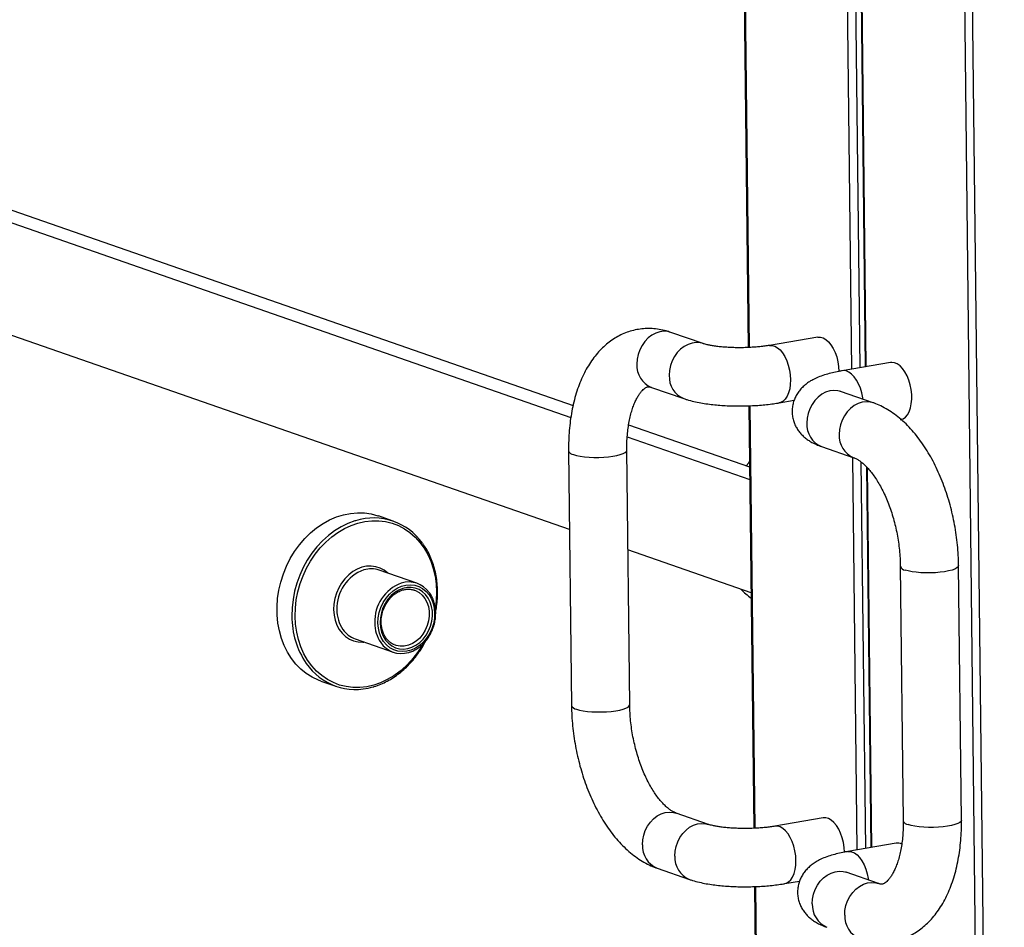
# Model space of a CAD drawing. Units: inches. Extents: x 0.3 to 10.6, y 0.4 to 8.2.
# Drawn here: x 8.9 to 9.1, y 6.4 to 6.7 of the extents above; entities that cross this region are included whole.
import ezdxf

# ---------------------------------------------------------------- set-up
doc = ezdxf.new("R2010")
doc.units = ezdxf.units.IN
doc.header["$MEASUREMENT"] = 0

msp = doc.modelspace()

# ---------------------------------------------------------------- linework, layer by layer
at = {"color": 8, "linetype": 'Continuous', "lineweight": 25}
for p, q in [((9.07626276, 7.1517664657), (9.0829213266, 6.5681633072)), ((9.0807593259, 6.5677937795), (9.0741129374, 7.1503295599)), ((9.0846426298, 6.5684574155), (9.0780193175, 7.1489706464)), ((9.0471008165, 7.1117564555), (9.0532408694, 6.5735994551)), ((9.1216626546, 5.9197304417), (9.1083164943, 7.0894808967)), ((9.0534192449, 6.5579653827), (9.0547119398, 6.4446645972)), ((9.0822303963, 6.4388589216), (9.0810294908, 6.5441146448)), ((9.0832093619, 6.5429178891), (9.0843923978, 6.4392283781)), ((9.0861137002, 6.4395225576), (9.0849524172, 6.54130549)), ((9.0548903161, 6.4290304536), (9.0604832347, 5.9388281115))]:
    msp.add_line(p, q, dxfattribs=at)
at = {"color": 7, "linetype": 'Continuous', "lineweight": 25}
for p, q in [((9.0777463842, 7.1500141641), (9.0843821101, 6.568412923)), ((9.0468470361, 7.1111212874), (9.0529799825, 6.5735871411)), ((9.1061304146, 7.0912218132), (9.1195128328, 5.9182934692)), ((8.7196941179, 6.6576222002), (9.0059955725, 6.5580264356)), ((8.7197327544, 6.6542392364), (9.0054063004, 6.5548619026)), ((9.0050382353, 6.5247727502), (8.7200788885, 6.6239016354)), ((9.0408725507, 6.5746273991), (9.0321917106, 6.5776472053)), ((9.0716515376, 6.5763698341), (9.0586609831, 6.5741497836)), ((9.0911833971, 6.5695752808), (9.0781928426, 6.5673552304)), ((9.0270580323, 6.5628897156), (9.0357388723, 6.5598699094)), ((9.0864468895, 6.5587734415), (9.0777660495, 6.5617932477)), ((9.053158302, 6.557957981), (9.054451053, 6.4446522832)), ((9.0612930865, 6.5587480313), (9.0652935756, 6.559431704)), ((9.0208983378, 6.5528422066), (9.0533454682, 6.5415548146)), ((9.0205331441, 6.5495997234), (9.0533840639, 6.538171865)), ((9.0726323711, 6.547035758), (9.0813132111, 6.5440159518)), ((9.0047973654, 6.5458813389), (9.0055761676, 6.4776216831)), ((9.0212001286, 6.4777999345), (9.0204213263, 6.5460595903)), ((9.0846881465, 6.5415897596), (9.0858531805, 6.439478065)), ((8.9577846765, 6.527033381), (8.953791517, 6.5284224825)), ((9.053730198, 6.507834264), (9.0207265382, 6.519315256)), ((9.0937758228, 6.5149283788), (9.0945546251, 6.446668723)), ((9.110178586, 6.4468469744), (9.1093997838, 6.5151066302)), ((8.9641436746, 6.5103457679), (8.9539871354, 6.513878926)), ((8.9475699921, 6.4954320204), (8.9577265314, 6.4918988623)), ((8.9583682494, 6.4937434965), (8.9579856219, 6.4938941659)), ((8.9383903615, 6.4841498501), (8.942383521, 6.4827607486)), ((9.0423436211, 6.4456925412), (9.033662781, 6.4487123474)), ((9.0731226088, 6.4474349049), (9.0601320543, 6.4452148545)), ((9.0926544683, 6.4406403517), (9.0796639138, 6.4384203013)), ((9.0285291035, 6.4339547864), (9.0372099435, 6.4309349803)), ((9.0879179599, 6.4298385836), (9.0792371199, 6.4328583898)), ((9.0627641569, 6.4298131733), (9.0667646461, 6.4304968461)), ((9.0546293732, 6.4290230518), (9.0602103014, 5.939871638))]:
    msp.add_line(p, q, dxfattribs=at)
at = {"color": 8, "linetype": 'Continuous', "lineweight": 25, "flags": 128}
for points in [[(9.0321917106, 6.5776472053), (9.0314441257, 6.5778454244), (9.0303640912, 6.5779324038), (9.0292627484, 6.5777988977), (9.0281718795, 6.5774487682), (9.0271227687, 6.5768920695), (9.0261456545, 6.5761448115), (9.0252686362, 6.5752284877), (9.0245169467, 6.5741695226), (9.0239122307, 6.5729982927), (9.023471819, 6.5717485033), (9.0232084338, 6.5704562103), (9.0231295942, 6.5691584352)], [(9.0408710777, 6.5746280034), (9.0401249657, 6.5748256182), (9.0390449312, 6.5749125977), (9.0379435884, 6.5747790915), (9.0368527196, 6.574428962), (9.0358036087, 6.5738722633), (9.0348264945, 6.5731250054), (9.0339494762, 6.5722086815), (9.0331977867, 6.5711497164), (9.0325930707, 6.5699784866), (9.032152659, 6.5687286971), (9.0318892738, 6.5674364041), (9.0318104342, 6.566138629)], [(9.0586634537, 6.5741502006), (9.059339888, 6.5741636376), (9.0600748127, 6.5739623663), (9.0608068874, 6.5735449633), (9.0615151173, 6.5729234122), (9.0621790896, 6.572115592), (9.0627796696, 6.5711447519), (9.0632996976, 6.570038843), (9.0637240807, 6.5688296355), (9.0640406945, 6.567551909), (9.0642403938, 6.5662425264), (9.0643174752, 6.5649389973)], [(9.0643174752, 6.5649389973), (9.064269643, 6.5636789219), (9.0640983498, 6.5624985966), (9.0638084851, 6.5614318459), (9.0634084225, 6.5605094386), (9.0629095861, 6.5597579622), (9.0623264615, 6.5591988978), (9.0616757044, 6.5588484329), (9.0612919522, 6.5587478586)], [(9.0837414954, 6.5597145832), (9.0836874603, 6.5601043048), (9.0834283579, 6.5614025139), (9.0830565302, 6.5626504496), (9.0825826129, 6.5638122197), (9.082020298, 6.5648543428), (9.0813857127, 6.5657468871), (9.0806971272, 6.5664641388), (9.0799743764, 6.5669855125), (9.0792382465, 6.5672959774), (9.0785098593, 6.5673866257), (9.078193329, 6.5673552739)], [(9.0777660495, 6.5617932477), (9.0770184645, 6.5619914668), (9.07593843, 6.5620784462), (9.0748370872, 6.5619449401), (9.0737462184, 6.5615948106), (9.0726971075, 6.5610381119), (9.0717199933, 6.560290854), (9.070842975, 6.5593745301), (9.0700912855, 6.558315565), (9.0694865695, 6.5571443351), (9.0690461578, 6.5558945457), (9.0687827726, 6.5546022527), (9.068703933, 6.5533044776)], [(9.0864663927, 6.5587666457), (9.0856993045, 6.5589716607), (9.0846192701, 6.5590586401), (9.0835179272, 6.5589251339), (9.0824270584, 6.5585750044), (9.0813779475, 6.5580183057), (9.0804008333, 6.5572710478), (9.079523815, 6.556354724), (9.0787721255, 6.5552957588), (9.0781674095, 6.554124529), (9.0777269978, 6.5528747395), (9.0774636127, 6.5515824465), (9.077384773, 6.5502846715)], [(9.0061140889, 6.5448604323), (9.0069410638, 6.5446212386), (9.0079310993, 6.5444208384), (9.009055695, 6.5442650346), (9.0102825127, 6.5441582765), (9.0115763122, 6.5441036511), (9.0128998259, 6.5441027362), (9.0142149802, 6.5441555561), (9.0154839522, 6.5442605927), (9.016670187, 6.5444148113), (9.017739658, 6.5446137918), (9.0186614972, 6.544851794), (9.0194092142, 6.5451219659), (9.0199613466, 6.5454165605), (9.0203019467, 6.5457270824), (9.0204212724, 6.5460446172), (9.0204213711, 6.5460586891)], [(8.9476839233, 6.5271462983), (8.9474776213, 6.527083009), (8.9456258817, 6.5263956343), (8.9438157716, 6.5255075889), (8.942064149, 6.5244271036), (8.9403874227, 6.5231642582), (8.9388012492, 6.5217308586), (8.9373204109, 6.5201403447), (8.9359587289, 6.5184074186), (8.9347289677, 6.5165483852), (8.9336425358, 6.5145806013), (8.9327096399, 6.5125223601), (8.9319389478, 6.5103929752), (8.9313376863, 6.5082122277), (8.9309114257, 6.5060005427), (8.9306642073, 6.5037785119), (8.9305982975, 6.5015669944)], [(8.9314651288, 6.5015350177), (8.9315316623, 6.5037213195), (8.9317802409, 6.5059178326), (8.9322084489, 6.5081033869), (8.9328121298, 6.5102568004), (8.9335855006, 6.5123575403), (8.9345211284, 6.5143851484), (8.9356099483, 6.5163203144), (8.9368415146, 6.5181442766), (8.9382039633, 6.5198394573), (8.9396841623, 6.5213896316), (8.9412678662, 6.522779811), (8.942939804, 6.5239965433), (8.9446839198, 6.5250282399), (8.9464833457, 6.5258648848), (8.9483208252, 6.5264983934), (8.9501786202, 6.5269227382), (8.9520388487, 6.5271337935), (8.9538835739, 6.5271295637), (8.9556950809, 6.5269100173), (8.9574559047, 6.5264773055), (8.9591490455, 6.5258356559), (8.9607582461, 6.5249911352), (8.9622679883, 6.5239519337), (8.9636637409, 6.522728122), (8.9649320536, 6.5213313824), (8.9660607079, 6.5197751767), (8.9670388718, 6.5180746304), (8.9678570757, 6.5162458863), (8.9685074497, 6.5143067873), (8.9689837353, 6.5122758085), (8.9692813708, 6.510172642), (8.9693974675, 6.5080175512), (8.9693309044, 6.505831173), (8.9690936116, 6.5037082756)], [(8.9563508461, 6.5130566881), (8.9563443319, 6.5130627792), (8.9553641891, 6.5138391889), (8.9542789208, 6.5144223746), (8.9531116371, 6.5147999509), (8.9518872309, 6.5149639032), (8.9506317961, 6.5149107019), (8.9493720748, 6.5146415646), (8.9481349418, 6.5141621541), (8.9469467315, 6.5134826773), (8.9458328132, 6.5126175986), (8.944816891, 6.5115854491), (8.9439206141, 6.5104081891), (8.9431631227, 6.5091108453), (8.9425605329, 6.5077211375), (8.942125702, 6.5062686538), (8.9418678977, 6.5047843662), (8.9417925925, 6.5032999532)], [(9.1093997812, 6.5151072004), (9.1093997298, 6.5150916571), (9.1092804042, 6.5147741223), (9.108939804, 6.5144636004), (9.1083876717, 6.5141690058), (9.1076399547, 6.5138988339), (9.1067181155, 6.5136608317), (9.1056486444, 6.5134618512), (9.1044624096, 6.5133076326), (9.1031934376, 6.5132025961), (9.1018782834, 6.5131497762), (9.1005547696, 6.513150691), (9.0992609702, 6.5132053164), (9.0980341932, 6.5133120603), (9.0969095567, 6.5134678783), (9.0959195213, 6.5136682785), (9.0950925464, 6.5139074722)], [(8.9634597026, 6.5085155971), (8.9637820374, 6.5083943548), (8.9647278503, 6.5078802086), (8.9655645501, 6.5071716575), (8.96626805, 6.5062890514), (8.9668181455, 6.5052578262), (8.9671989827, 6.504107585), (8.967399645, 6.5028715568), (8.9674143224, 6.5015851271), (8.9672425918, 6.5002853866), (8.966889432, 6.4990097787), (8.9663649631, 6.4977949133), (8.9656843021, 6.4966757578), (8.9648669957, 6.4956845416), (8.9639365733, 6.4948497519), (8.962919823, 6.4941953686), (8.961845973, 6.4937402963), (8.9607459059, 6.4934976588), (8.9596512783, 6.4934742929), (8.9585936027, 6.4936709475), (8.9583682494, 6.4937434965)], [(8.965649771, 6.4938965142), (8.965252648, 6.4932322545), (8.9640210816, 6.4914082924), (8.9626586338, 6.4897130405), (8.961178434, 6.4881629373), (8.9595947301, 6.486772758), (8.9579227923, 6.4855560256), (8.9561786765, 6.4845243291), (8.9543792201, 6.4836876789), (8.9525417711, 6.4830541756), (8.9506839761, 6.4826298307), (8.9488237476, 6.4824187755), (8.9469789919, 6.482423), (8.9451675154, 6.4826425516), (8.9434066916, 6.4830752635), (8.9417135507, 6.4837169131), (8.9401043502, 6.4845614337), (8.9385946088, 6.4856005641), (8.9371988554, 6.4868244469), (8.9359305427, 6.4882211865), (8.9348018892, 6.489777321), (8.9338237245, 6.4914779386), (8.9330055206, 6.4933066827), (8.9323551466, 6.4952457816), (8.9318788305, 6.4972767552), (8.9315811959, 6.4993798506), (8.9314651288, 6.5015350177)], [(8.9417925925, 6.5032999532), (8.9419014121, 6.5018469353), (8.9421920159, 6.5004564404), (8.9426582339, 6.4991579436), (8.9432901281, 6.4979792058), (8.9440742176, 6.4969453139), (8.9449938175, 6.4960783823), (8.9460292922, 6.4953968109), (8.9471585767, 6.4949150895), (8.9483576371, 6.4946435908), (8.9496008733, 6.4945880686), (8.9499336731, 6.4946097061)], [(9.0068928912, 6.4766007765), (9.0077198661, 6.4763615828), (9.0087099015, 6.4761611826), (9.0098344972, 6.4760053788), (9.011061315, 6.4758986207), (9.0123551144, 6.4758439953), (9.0136786282, 6.4758430804), (9.0149937825, 6.4758959003), (9.0162627544, 6.4760009369), (9.0174489892, 6.4761551555), (9.0185184603, 6.476354136), (9.0194402995, 6.4765921382), (9.0201880165, 6.4768623101), (9.0207401488, 6.4771569047), (9.021080749, 6.4774674266), (9.0212000747, 6.4777849614), (9.0212001234, 6.4778010749)], [(9.0246006654, 6.4402235061), (9.024679505, 6.4415212812), (9.0249428894, 6.4428136453), (9.0253833019, 6.4440633636), (9.0259880179, 6.4452345935), (9.0267397066, 6.4462936298), (9.0276167257, 6.4472098824), (9.0285938399, 6.4479571404), (9.02964295, 6.4485139102), (9.0307338188, 6.4488640397), (9.0318351616, 6.4489975459), (9.0329151961, 6.4489105665), (9.033662781, 6.4487123474)], [(9.0332815054, 6.4372036999), (9.0333603451, 6.438501475), (9.0336237294, 6.4397938392), (9.034064142, 6.4410435574), (9.0346688579, 6.4422147873), (9.0354205466, 6.4432738236), (9.0362975658, 6.4441900763), (9.0372746799, 6.4449373342), (9.03832379, 6.4454941041), (9.0394146588, 6.4458442336), (9.0405160017, 6.4459777397), (9.0415960361, 6.4458907603), (9.0423295765, 6.4456974167)], [(9.110178586, 6.4468469744), (9.1101785321, 6.4468320013), (9.1100592064, 6.4465144665), (9.1097186063, 6.4462039446), (9.109166474, 6.44590935), (9.1084187569, 6.4456391781), (9.1074969177, 6.4454011759), (9.1064274467, 6.4452021954), (9.1052412119, 6.4450479768), (9.1039722399, 6.4449429403), (9.1026570857, 6.4448901204), (9.1013335719, 6.4448910352), (9.1000397724, 6.4449456606), (9.0988129954, 6.4450524045), (9.097688359, 6.4452082225), (9.0966983235, 6.4454086227), (9.0958713487, 6.4456478164)], [(9.0657885464, 6.4360040682), (9.065711465, 6.4373075973), (9.0655117649, 6.438617051), (9.0651951519, 6.4398947064), (9.0647707688, 6.4411039139), (9.06425074, 6.442209894), (9.0636501609, 6.4431806629), (9.0629861885, 6.4439884831), (9.0622779578, 6.4446101054), (9.0615458831, 6.4450275084), (9.0608109584, 6.4452287797), (9.0601349299, 6.4452153433)], [(9.0796650073, 6.4384204881), (9.0799809297, 6.4384517678), (9.0807093169, 6.4383611195), (9.0814454468, 6.4380506546), (9.0821681976, 6.4375292809), (9.0828567831, 6.4368120292), (9.0834913684, 6.4359194849), (9.0840536841, 6.4348772906), (9.0845276007, 6.4337155917), (9.0848994284, 6.4324676559), (9.0851585316, 6.4311693757), (9.0852125658, 6.4307797252)], [(9.0627636712, 6.4298130587), (9.0631467749, 6.429913575), (9.0637975319, 6.4302640399), (9.0643806574, 6.4308230331), (9.0648794929, 6.4315745806), (9.0652795555, 6.4324969879), (9.0655694211, 6.4335636674), (9.0657407134, 6.4347440639), (9.0657885464, 6.4360040682)], [(9.0701750042, 6.4243695485), (9.0702538439, 6.4256673236), (9.0705172282, 6.4269596878), (9.0709576408, 6.428209406), (9.0715623567, 6.4293806359), (9.0723140454, 6.4304396722), (9.0731910646, 6.4313559248), (9.0741681787, 6.4321031828), (9.0752172888, 6.4326599526), (9.0763081576, 6.4330100821), (9.0774095005, 6.4331435883), (9.0784895349, 6.4330566089), (9.0792371199, 6.4328583898)], [(9.0788558443, 6.4213497423), (9.0789346839, 6.4226475174), (9.0791980682, 6.4239398816), (9.0796384808, 6.4251895999), (9.0802431968, 6.4263608297), (9.0809948855, 6.427419866), (9.0818719046, 6.4283361187), (9.0828490187, 6.4290833766), (9.0838981288, 6.4296401465), (9.0849889977, 6.429990276), (9.0860903405, 6.4301237821), (9.0871703749, 6.4300368027), (9.0878965561, 6.429845982)]]:
    msp.add_lwpolyline(points, dxfattribs=at)
at = {"color": 7, "linetype": 'Continuous', "lineweight": 25, "flags": 128}
for points in [[(9.0716515376, 6.5763698341), (9.0723304425, 6.576383688), (9.0730653672, 6.5761824167), (9.0737974419, 6.5757650137), (9.0745056718, 6.5751434626), (9.0751696442, 6.5743356424), (9.0757702241, 6.5733648023), (9.0762902521, 6.5722588934), (9.0767146352, 6.5710496859), (9.077031249, 6.5697719594), (9.0772309483, 6.5684625768), (9.0773080297, 6.5671590477)], [(9.0938155005, 6.5541735284), (9.0938531627, 6.5541802814), (9.0945308031, 6.5544223346), (9.0951499978, 6.5548787261), (9.0956929194, 6.5555363704), (9.0961439978, 6.5563763619), (9.096490199, 6.5573745167), (9.0967216247, 6.5585020856), (9.0968315831, 6.5597267219), (9.0968169057, 6.5610131517), (9.0966780149, 6.5623243552), (9.0964189125, 6.5636225643), (9.0960470848, 6.5648705), (9.0955731674, 6.5660322701), (9.0950108525, 6.5670743932), (9.0943762672, 6.5679669375), (9.0936876817, 6.5686841892), (9.0929649309, 6.5692055629), (9.092228801, 6.5695160278), (9.0915004138, 6.5696066761), (9.0911833971, 6.5695752808)], [(9.052408097, 6.5418808946), (9.0531335456, 6.5426939222), (9.0533300945, 6.5429026277)], [(8.9383903615, 6.4841498501), (8.9376877204, 6.4844137415), (8.936029968, 6.4852009609), (8.934466151, 6.4861850558), (8.9330108825, 6.4873568255), (8.9316777563, 6.4887053969), (8.9304791959, 6.4902180565), (8.9294263872, 6.4918808094), (8.9285291606, 6.4936780021), (8.9277959235, 6.4955928824), (8.9272334763, 6.4976076385), (8.9268471351, 6.4997034205), (8.9266404211, 6.5018607149), (8.9266153371, 6.5040592497), (8.9267721163, 6.5062785928), (8.9271092228, 6.5084980813), (8.927623596, 6.5106968631), (8.9283103691, 6.5128544193), (8.9291631736, 6.5149506876), (8.9301740164, 6.5169661128), (8.931333462, 6.5188817493), (8.9326306874, 6.5206797693), (8.9340536047, 6.5223434844), (8.9355889231, 6.5238572131), (8.9372222949, 6.5252068767), (8.9389384386, 6.5263799486), (8.9407213842, 6.527365354), (8.9425544673, 6.5281539678), (8.9444205766, 6.5287383721), (8.9463022714, 6.5291132323), (8.9481819698, 6.5292749019), (8.9500421874, 6.5292218905), (8.951865477, 6.5289547833), (8.9536348591, 6.528476028), (8.953791517, 6.5284224825)], [(8.9536829268, 6.4997027799), (8.9537606444, 6.5011069307), (8.954023577, 6.5025084956), (8.9544652465, 6.5038729138), (8.9550747956, 6.505166659), (8.9558371634, 6.5063578408), (8.9567336254, 6.5074171522), (8.9577420908, 6.5083184916), (8.9588377368, 6.5090396416), (8.9599935822, 6.5095628665), (8.9611811551, 6.5098752401), (8.9623712199, 6.5099691983), (8.9635344828, 6.5098423027), (8.9646422578, 6.5094977114), (8.9656673256, 6.5089438973), (8.9665844237, 6.5081945183), (8.9673709833, 6.5072680441), (8.9680075937, 6.5061872641), (8.9684786181, 6.5049788228), (8.9687724471, 6.5036724069), (8.9688818714, 6.5023002382), (8.9688041233, 6.5008960822), (8.9685411907, 6.4994945173), (8.9680995212, 6.4981300991), (8.9674900026, 6.496836359), (8.9667276043, 6.4956451721), (8.9658311423, 6.4945858607), (8.964822677, 6.4936845213), (8.9637270614, 6.4929633765), (8.962571216, 6.4924401516), (8.9613836431, 6.492127778), (8.9601935783, 6.4920338198), (8.9590303154, 6.4921607154), (8.9579225099, 6.4925053015), (8.9568974421, 6.4930591156), (8.9559803441, 6.4938084945), (8.9551938149, 6.494734974), (8.954557174, 6.4958157488), (8.9540861497, 6.4970241901), (8.9537923206, 6.498330606), (8.9536829268, 6.4997027799)], [(8.9542675204, 6.4998026854), (8.9543733547, 6.4985042293), (8.9546581075, 6.4972705171), (8.9551144514, 6.4961333938), (8.9557305349, 6.495122362), (8.9564904212, 6.4942635869), (8.9573744003, 6.4935793077), (8.9583596061, 6.493087301), (8.9594204826, 6.492800176), (8.9605296059, 6.4927255861), (8.9616582454, 6.4928652552), (8.9627771193, 6.4932156768), (8.9638572844, 6.4937677677), (8.9648707737, 6.49450719), (8.9657913248, 6.4954147615), (8.9665950753, 6.4964670737), (8.9672612618, 6.4976368252), (8.9677725754, 6.4988937385), (8.968115796, 6.5002052389), (8.9682820565, 6.5015373558), (8.9682670168, 6.5028555369), (8.9680710653, 6.5041257527), (8.9676993119, 6.505315066), (8.9671613628, 6.5063926632), (8.9664711289, 6.5073306061), (8.9656465408, 6.5081046397), (8.9647089032, 6.5086946518), (8.9636825186, 6.5090854652), (8.962593984, 6.5092669312), (8.9614714842, 6.5092343082), (8.9603440565, 6.5089884215), (8.9592409496, 6.5085356962), (8.9581907405, 6.5078878637), (8.9572205743, 6.5070616893), (8.9563556198, 6.506078522), (8.9556182491, 6.5049638698), (8.9550275891, 6.5037466088), (8.9545989187, 6.502458239), (8.9543433713, 6.5011321909), (8.9542675204, 6.4998026854)], [(9.0787791009, 6.4382241186), (9.0787020195, 6.4395276477), (9.0785023195, 6.4408371014), (9.0781857065, 6.4421147568), (9.0777613234, 6.4433239643), (9.0772412945, 6.4444299444), (9.0766407154, 6.4454007133), (9.075976743, 6.4462085335), (9.0752685123, 6.4468301558), (9.0745364376, 6.4472475588), (9.0738015129, 6.4474488301), (9.0731226088, 6.4474349049)]]:
    msp.add_lwpolyline(points, dxfattribs=at)
at = {"color": 8, "linetype": 'Continuous', "lineweight": 25}
for centre, radius, start, end in [((9.0294409103, 6.5687482842), 0.0063246292268032, 176.2817705534, 247.8667616303), ((9.0381220858, 6.5657286225), 0.0063249546656538, 176.2832731516, 247.863487162), ((9.0750152491, 6.5528943267), 0.0063246292267948, 176.2817705534, 247.8667616303), ((9.0837012542, 6.549876169), 0.0063296768576087, 176.2996935606, 247.5636474071), ((9.006235015, 6.5463756866), 0.0015200719360057, 198.9588645871, 265.437136729), ((9.0952140584, 6.5154238356), 0.0015212241395801, 199.0127990988, 265.4184596284), ((8.9535608098, 6.5036846024), 0.010909263938616, 109.6007497846, 182.1888128569), ((8.9637431734, 6.5001430131), 0.0109347515365097, 110.4139607047, 182.1394992134), ((8.9527264733, 6.5013373717), 0.022129367194273, 179.4054665726, 214.2888684561), ((8.9519458381, 6.5031925549), 0.0092866388124715, 179.5348408123, 214.2083838402), ((8.9620185367, 6.4996331364), 0.0092030536214934, 179.3671178303, 214.1698535741), ((9.0070140283, 6.4781163938), 0.0015204505717112, 198.9688415455, 265.4302955515), ((9.0959927683, 6.4471639999), 0.0015210374882133, 199.0030079048, 265.4213874776), ((9.0310942853, 6.4399276), 0.0065003584636279, 177.3909084777, 246.7576237059), ((9.039775011, 6.4369077728), 0.0065002452265273, 177.3906769677, 246.7671188167), ((9.0766686242, 6.4240736424), 0.0065003584636278, 177.3909084777, 246.7576237059), ((9.0853493475, 6.4210538181), 0.006500242698944, 177.390702009, 246.7694870826)]:
    msp.add_arc(centre, radius, start, end, dxfattribs=at)
at = {"color": 7, "linetype": 'Continuous', "lineweight": 25}
for centre, radius, start, end in [((8.952527407, 6.5119316001), 0.0159670402467436, 34.9492047146, 107.6584791674), ((8.9518132915, 6.5074618128), 0.0067753184035606, 71.2858146823, 106.3928834337), ((8.9619524235, 6.5040512454), 0.0066548172198143, 34.9217487707, 107.7001038954), ((9.0630979672, 6.5199005946), 0.01642735810103, 222.5952859511, 235.3017831069), ((8.9498501318, 6.5018180016), 0.0067808401325329, 214.5587255893, 250.3506946288), ((8.9599147476, 6.4981928405), 0.0066534967112012, 214.0830733359, 286.7466202702), ((8.9476326143, 6.4978551942), 0.0159590441761436, 214.2626692457, 286.9181690345), ((9.0930440145, 6.4381300585), 0.0025403381641508, 64.3355232263, 98.8207792191)]:
    msp.add_arc(centre, radius, start, end, dxfattribs=at)
for points, knots in [([(9.032191710631311, 6.577647205298073), (9.031789622335586, 6.577778498638301), (9.030770961621549, 6.578111120525402), (9.029104827826425, 6.578471161169967), (9.027216941173466, 6.578683066360818), (9.025353359213975, 6.578686550169049), (9.02352918100497, 6.578491465209448), (9.021753967393932, 6.578104188120401), (9.020036274610094, 6.577531709509215), (9.018383769241122, 6.576780699118726), (9.016801226553262, 6.575856110213977), (9.015292702506986, 6.574760970963952), (9.013861304361301, 6.573496905683516), (9.012511235856756, 6.572063668249481), (9.011247868774008, 6.570462142408621), (9.010078046227154, 6.568694804923296), (9.009009894985855, 6.566768109286513), (9.00805177199674, 6.564692699800715), (9.007210764177817, 6.562483409373061), (9.006492558830221, 6.560157862015493), (9.00589945827349, 6.557734141839551), (9.005432820054734, 6.55522902258377), (9.005091100447988, 6.552657309805707), (9.004874883576932, 6.550031650357343), (9.004789686351147, 6.547765412737348), (9.0047953591814, 6.546373562871543), (9.004797365362528, 6.545881338918933)], [0, 0, 0, 0, 0.027433314125021, 0.069500255670602, 0.1107288962938789, 0.1510905754515906, 0.1908228297040783, 0.2301861998845743, 0.2694087819160695, 0.308711125166133, 0.3483536042623938, 0.3885863680559947, 0.4296295925800773, 0.4716559083604855, 0.514764378923775, 0.5589497512376452, 0.6040964569264827, 0.6499964734670057, 0.6963882317185814, 0.7430267001192294, 0.7896807849381912, 0.8362252424552216, 0.8826030934224289, 0.9287986839703969, 0.9748198465450916, 1, 1, 1, 1]), ([(9.05866098308695, 6.574149783642618), (9.058453771236765, 6.574115597481285), (9.057868149461562, 6.574018980610823), (9.056806190011736, 6.573877166936575), (9.055459478045359, 6.573737075498403), (9.054020850234572, 6.573629413612577), (9.052519740353183, 6.57355865310124), (9.050986526310421, 6.573527709090813), (9.049453008238721, 6.573537689202285), (9.047951084412125, 6.573588657171436), (9.04651245981412, 6.573678213496344), (9.045168158893818, 6.573802712993418), (9.043948294312022, 6.573955732066467), (9.042882489108834, 6.574128867027122), (9.042026205365522, 6.574304131978701), (9.041388800177659, 6.574464472811454), (9.041041445603362, 6.574569664452938), (9.040904466097746, 6.574616489224232), (9.040872550653893, 6.574627399128983)], [0, 0, 0, 0, 0.0371465145192328, 0.1049834155522169, 0.1741913537956262, 0.2447431179812118, 0.3161916142552986, 0.3881687903758904, 0.4603501862713757, 0.5323606700547744, 0.6038515604129929, 0.6744731543382356, 0.7438116373306034, 0.8113817683291732, 0.8765966217331569, 0.9324658702281757, 0.9842649327923659, 0.9999999999999999, 0.9999999999999999, 0.9999999999999999, 0.9999999999999999]), ([(9.078192842581606, 6.567355230391744), (9.077890084952713, 6.567301592060718), (9.076979983224431, 6.567140353059256), (9.075515497462632, 6.566823286312987), (9.073803939175823, 6.566364300459187), (9.072173126367348, 6.565808854923084), (9.070715473881744, 6.565171309496119), (9.069472645344101, 6.564477051799596), (9.068426804373075, 6.563744375995197), (9.067507850988237, 6.562937407046451), (9.066699552175207, 6.562038708063152), (9.066008392597006, 6.561043616406438), (9.065450105940204, 6.559959188745979), (9.065041682834675, 6.558801335506057), (9.064789695678963, 6.557556303214603), (9.064722054594327, 6.556261161237281), (9.064852229183751, 6.554962831745049), (9.065159833719775, 6.553739125287206), (9.065620566248235, 6.55260680917711), (9.066211059127788, 6.551574887084164), (9.066911019612832, 6.550647167815418), (9.06770432161065, 6.549820738105605), (9.06858526281389, 6.549085932304042), (9.06956463338753, 6.548425813469764), (9.07068066676736, 6.547819497396277), (9.071713386694457, 6.547366588503004), (9.072396924625982, 6.547120517702309), (9.072632371071403, 6.547035757965251)], [0, 0, 0, 0, 0.0272244263423745, 0.0818377312451652, 0.1385403514523511, 0.1993572289093153, 0.2572272395714297, 0.3041873280303158, 0.3456253062164991, 0.3839734166958916, 0.4205696727404242, 0.4561947015430409, 0.4912764119218621, 0.5260562163607112, 0.5606808242833337, 0.5983182084428116, 0.6347407406716538, 0.6701165706972682, 0.7047604350511466, 0.7390231402736409, 0.773298764763584, 0.808100783961704, 0.8441643688222596, 0.8826093528161528, 0.9251382222441485, 0.9742136629767993, 1, 1, 1, 1]), ([(9.020421326314738, 6.546059590297871), (9.020419819393235, 6.546415896976511), (9.020415413576522, 6.547457637979869), (9.020479120327954, 6.549141453185742), (9.02064108274131, 6.551068337533191), (9.020889330330967, 6.552892809450008), (9.02121528536379, 6.554597492808997), (9.021609604602634, 6.556166274594142), (9.022060819400776, 6.557584979821478), (9.022555175843321, 6.55884142757335), (9.02307661156605, 6.559927339470953), (9.0236075179525, 6.560837355424707), (9.024127703736946, 6.561571091878709), (9.024616758929303, 6.562133311093787), (9.025054935778568, 6.562536275846127), (9.025426819745308, 6.562800528615116), (9.025727224721003, 6.56295422601534), (9.025974959392773, 6.563032131451598), (9.026195739581498, 6.563060543604132), (9.026527705975829, 6.563037016559324), (9.02684037052061, 6.562963571515701), (9.027030559717028, 6.562899037402823), (9.027058032250538, 6.562889715550624)], [0, 0, 0, 0, 0.0270109729278263, 0.0789725248675668, 0.1306475112569382, 0.1819514990726113, 0.2328206446851115, 0.2832096692315653, 0.3330835745372261, 0.3824431556281433, 0.4313370176644005, 0.4798918556228789, 0.5283543414234118, 0.577014369423332, 0.6264645718212957, 0.6777309827414044, 0.7326481577384519, 0.7950286146497727, 0.876032572565002, 0.938236034728982, 0.9910782913138703, 1, 1, 1, 1]), ([(9.03573887227312, 6.559869909381535), (9.036007730932676, 6.559780008301987), (9.036861002291447, 6.559494691041133), (9.038341392545965, 6.559106657221437), (9.040201159767717, 6.558727153642505), (9.04207097386404, 6.558436377242063), (9.043954184443391, 6.558216152431554), (9.045860499676463, 6.55805685556531), (9.047789734040187, 6.557953930332381), (9.049735173955101, 6.55790449648768), (9.051686789350269, 6.557907663480884), (9.053632340478737, 6.557962766241434), (9.05555892429943, 6.55806944652803), (9.057454432654437, 6.558228111250413), (9.059283126456032, 6.558436916152959), (9.060548513873476, 6.55862229296797), (9.061200874762214, 6.558732459198023), (9.061293086480394, 6.558748031280185)], [0, 0, 0, 0, 0.0400142809505111, 0.126992524375066, 0.2084692851410904, 0.2850274036517723, 0.3585722607286095, 0.4302802440964008, 0.5008533738402224, 0.5707521711818376, 0.6403006639980799, 0.7097725234594358, 0.7793644371404378, 0.849305908309259, 0.9199086583402991, 0.9886790266657914, 1, 1, 1, 1]), ([(9.077766049452174, 6.561793247712699), (9.07770267777428, 6.561816455718431), (9.077564724766091, 6.561866976934076), (9.077544552030455, 6.561877138766164), (9.077533646074295, 6.56188263254238)], [0, 0, 0, 0, 0.459371482560254, 1, 1, 1, 1]), ([(9.109399783765436, 6.515106630212589), (9.109390871979521, 6.515588114069795), (9.109365350387797, 6.516966988578537), (9.109231804995527, 6.519261545952091), (9.10896316032556, 6.521981779619403), (9.10857838400023, 6.524696655630331), (9.108081309812288, 6.527393950823281), (9.107473745384022, 6.530062263445778), (9.10675762699033, 6.532689964773323), (9.105935358564361, 6.535265844757825), (9.105008709452415, 6.537778836084352), (9.103979867999062, 6.540218319568941), (9.102850105320258, 6.542573428214268), (9.101621184460136, 6.544833460227113), (9.100294172777074, 6.546987334583549), (9.09887031548611, 6.549023472124377), (9.097351254001072, 6.550929030188425), (9.09574044990015, 6.552688888513308), (9.094044114253315, 6.554286331177241), (9.092272635616025, 6.555703793792357), (9.090439896248338, 6.556925483649332), (9.088618775062884, 6.557906832858522), (9.087275240911689, 6.558479657998438), (9.086568028291856, 6.558730478388652), (9.086446889474756, 6.55877344154361)], [0, 0, 0, 0, 0.025764244105977, 0.0737836978396028, 0.1217178567432175, 0.1695999750809132, 0.2174698402154764, 0.2653619728593556, 0.3133069798619977, 0.361345911082875, 0.4095176615050597, 0.4578655568910914, 0.5064284239166982, 0.5552405334478949, 0.6043276657081209, 0.6536968289647207, 0.7033213009515561, 0.7531216335896698, 0.8028835495783421, 0.8523266322412947, 0.9011241933392377, 0.948952126524725, 0.9912559832293897, 0.9999999999999999, 0.9999999999999999, 0.9999999999999999, 0.9999999999999999]), ([(9.081313211093985, 6.544015951796163), (9.081398150112054, 6.543984597617472), (9.081653032203095, 6.543890511073871), (9.08216943167858, 6.543638661183309), (9.082883115799493, 6.543188579290808), (9.0836648325176, 6.54258302358681), (9.08449592893107, 6.541817693182467), (9.0853614212829, 6.540888843127189), (9.086245713947823, 6.539797271091442), (9.087133452310287, 6.538546338996447), (9.088010252741936, 6.537142369171326), (9.088862181932736, 6.535594448568674), (9.089676307783536, 6.533914245881556), (9.090440885074775, 6.532115334499093), (9.091145469622838, 6.53021312537921), (9.091780383068246, 6.528224093498324), (9.092338074805872, 6.526166173738221), (9.092811662076329, 6.524057840765599), (9.093195818198168, 6.521918333549698), (9.0934871923799, 6.519767356615618), (9.093681855410638, 6.517625724294215), (9.093759091738471, 6.516014899618789), (9.093772805981173, 6.515124292770822), (9.093775822813225, 6.514928378833651)], [0, 0, 0, 0, 0.0258177918379342, 0.0774731439005504, 0.1271009707268143, 0.1756325187095799, 0.2238852548431251, 0.2722179887210008, 0.3208555596424639, 0.3699343769963461, 0.4195031688144303, 0.4695628439564793, 0.5200777611870344, 0.5709978391727537, 0.6222662860312164, 0.6738185979478103, 0.7255876320032014, 0.7775079808117947, 0.8295185403710938, 0.8815506954407599, 0.9335263727803881, 0.9853772626425519, 1, 1, 1, 1]), ([(8.969141780814079, 6.502539731556164), (8.969242496495365, 6.503069546225835), (8.969475600354425, 6.504295788678922), (8.969652264950586, 6.506230576698737), (8.969700708776864, 6.508320082325911), (8.969581099948822, 6.510382082324478), (8.969300413312274, 6.512398841598738), (8.968858885065586, 6.514353421232062), (8.968261885254277, 6.516230554301863), (8.967509495262592, 6.518010044774253), (8.966664200418311, 6.519617942197472), (8.966005444931094, 6.520565412414638), (8.965699941637613, 6.521004809546707)], [0, 0, 0, 0, 0.0790637120993906, 0.1829909321594397, 0.2869209933331316, 0.3908539683257077, 0.4947829653013027, 0.5986973014783522, 0.7025898586632829, 0.806443938151735, 0.9102367790249218, 1, 1, 1, 1]), ([(8.9545451898401, 6.499930621873124), (8.95454705430382, 6.500134631773679), (8.954552549729387, 6.500735942066214), (8.95468070698771, 6.501749321052134), (8.954980795559981, 6.502941715999805), (8.955430776634376, 6.504089377286096), (8.956016218542368, 6.505162583730137), (8.956722653254062, 6.506134967174552), (8.957531478413706, 6.506982664407352), (8.958422195129057, 6.507685229812979), (8.959371822445638, 6.508226974823076), (8.96035706346106, 6.508594368214739), (8.961356378668086, 6.508785150507642), (8.962340112647173, 6.50877444435062), (8.963048954994234, 6.508674769350726), (8.96340192327091, 6.50852445080273), (8.963457932939235, 6.508500597973531)], [0, 0, 0, 0, 0.0403125582279826, 0.1188195088323065, 0.197371959851261, 0.2758848776248151, 0.3543611588409849, 0.432798643818321, 0.5112040552280699, 0.5896047564592034, 0.6680577628719397, 0.7466671895487094, 0.8255828414558185, 0.9049663875602115, 0.9849198880915985, 1, 1, 1, 1]), ([(8.961944264202579, 6.491835956902026), (8.962205888124966, 6.491911026259396), (8.962852527359937, 6.492096570422856), (8.96384594893131, 6.49260082165612), (8.964903424490558, 6.493308796317146), (8.965881607190807, 6.494180125829111), (8.966762085635146, 6.495188621726576), (8.96752685935195, 6.49631639463145), (8.968160393002458, 6.497540371860643), (8.968650206196848, 6.498836222926617), (8.968986246516204, 6.500178318490589), (8.969161331578237, 6.501540121420543), (8.969172329961644, 6.502894825060291), (8.96901658498768, 6.504214359258551), (8.968701708913569, 6.505476725750718), (8.968215488971342, 6.50663836982213), (8.967805102743345, 6.507414722473293), (8.967522567429947, 6.507755506098903), (8.96749491603282, 6.507788858189491)], [0, 0, 0, 0, 0.0455895296433549, 0.112680745332433, 0.179994100323682, 0.2474754538456393, 0.315070374654405, 0.382740920042564, 0.4504571814746595, 0.5182006952395607, 0.5859749968737666, 0.6537736544938882, 0.7215981254004971, 0.789433044367468, 0.8572563837470586, 0.9250207065125114, 0.9926618651816422, 1, 1, 1, 1]), ([(8.958010547696164, 6.493908517330562), (8.957898677040783, 6.493951349774809), (8.957482881701527, 6.494110547292927), (8.956841761193118, 6.494571042654713), (8.956112619782749, 6.495274759427334), (8.955508264278993, 6.496135995063026), (8.955037145242821, 6.497117272132915), (8.9547149311647, 6.498197917228911), (8.954569488121084, 6.499151767220685), (8.954551166351584, 6.499739051375749), (8.9545451898401, 6.499930621873124)], [0, 0, 0, 0, 0.0543680223592606, 0.20207238640359, 0.3492722190281359, 0.4955866419996621, 0.6410250472940945, 0.7857953587633997, 0.9301270274230559, 1, 1, 1, 1]), ([(8.952390496072072, 6.482594119976299), (8.952488999851875, 6.482618288483574), (8.953180905319837, 6.482788051739057), (8.954447476188038, 6.483281988058092), (8.956171018118543, 6.484081404677936), (8.95784273933555, 6.485070936195475), (8.959450644119492, 6.486220879405491), (8.96098088896473, 6.487527165703963), (8.962420067487336, 6.488977991558653), (8.963759241689704, 6.490559705901638), (8.964976578299197, 6.492265477096852), (8.96588817648435, 6.493719513139732), (8.966341296896415, 6.494629996314362), (8.966478347102372, 6.494905379862048)], [0, 0, 0, 0, 0.0172458117416643, 0.1211371935904875, 0.2251293575683616, 0.329213868784127, 0.4333725709268114, 0.5375884604496367, 0.6418474499286164, 0.7461355290591507, 0.8504450505460052, 0.9547658060002786, 1, 1, 1, 1]), ([(9.033662781046935, 6.448712347366574), (9.033577842705984, 6.44874366950801), (9.033322964735621, 6.448837659145047), (9.03280655583265, 6.449089716487247), (9.032092884114984, 6.449539579872623), (9.03131112462344, 6.450145343095393), (9.030480145822763, 6.450910515210174), (9.02961446777491, 6.45183940488189), (9.02873036499188, 6.452930986957242), (9.02784242617267, 6.454181890260284), (9.026965841775231, 6.455585946938035), (9.026113759969913, 6.457133790980854), (9.025299701639412, 6.458814014576023), (9.024535040104048, 6.460612865228565), (9.023830561636206, 6.462515196502277), (9.023195546820556, 6.464504137146282), (9.022637870554764, 6.466562092844203), (9.022164310570647, 6.468670429573167), (9.021780109605272, 6.470809923861752), (9.021488824735233, 6.472960881177737), (9.021294099499055, 6.475102489678521), (9.02121698761851, 6.476713390735224), (9.021203168727457, 6.47760400115824), (9.021200128586157, 6.477799934501856)], [0, 0, 0, 0, 0.0258179673396633, 0.0774730356267678, 0.1271007410980768, 0.1756323092400436, 0.2238866020794741, 0.2722189833982991, 0.3208566123657126, 0.3699351531876695, 0.4195048459618764, 0.4695618421811362, 0.5200766283303414, 0.5709977739326036, 0.6222663912268238, 0.6738180466262558, 0.7255869463459845, 0.7775087813188152, 0.8295175312854132, 0.8815491744799844, 0.9335247169477305, 0.9853755085954137, 1, 1, 1, 1]), ([(9.005576167633947, 6.477621683122917), (9.005585074298166, 6.477140199034241), (9.005610581260543, 6.475761321799023), (9.00574431060595, 6.47346677044357), (9.006012799197196, 6.470746491395571), (9.006397630460215, 6.468031608260356), (9.006894600072053, 6.465334275257437), (9.007502318950646, 6.462666000270547), (9.008218280384328, 6.460038284831595), (9.009040632005004, 6.457462446352174), (9.009967206919683, 6.454949403641598), (9.010996144138769, 6.452509995796989), (9.012125885481836, 6.450154861888882), (9.01335479377305, 6.447894856742204), (9.01468187146593, 6.44574091123823), (9.016105612518736, 6.443704735655836), (9.017624738694373, 6.441799298137431), (9.019235611853754, 6.440039375468442), (9.020931839854713, 6.438441848604055), (9.02270332681475, 6.437024564979957), (9.02453617617361, 6.435802749950038), (9.026357172131256, 6.434821328393712), (9.027700764396375, 6.434248746571665), (9.028407964728073, 6.433997776026088), (9.028529103478414, 6.433954786427664)], [0, 0, 0, 0, 0.0257642083717762, 0.0737837059265292, 0.1217178074710811, 0.1696011039236951, 0.21747051164994, 0.2653625849107726, 0.3133075127675385, 0.3613452670937241, 0.4095180132886726, 0.4578656192509705, 0.5064284189213996, 0.555240460751727, 0.6043274354135734, 0.6536964530925463, 0.7033212515768812, 0.7531222380474367, 0.8028827886499945, 0.8523265415849866, 0.9011233866414163, 0.9489522492060884, 0.9912558571287277, 1, 1, 1, 1]), ([(9.08278428232186, 6.415081022673201), (9.083186396116163, 6.414949766652728), (9.08420509552798, 6.41461724776691), (9.08587115074402, 6.414257045990792), (9.08775901519166, 6.414045135978476), (9.089622636437234, 6.414041805111853), (9.091446753675875, 6.41423679837639), (9.093222106202138, 6.414624173572594), (9.0949396669481, 6.415196549071676), (9.096592218730603, 6.415947651569624), (9.098174734659532, 6.416872184291069), (9.099683301988374, 6.417967214830571), (9.101114732722277, 6.419231474551463), (9.102464714406596, 6.420664597699391), (9.103728149996334, 6.422266093208916), (9.104897941870535, 6.424033431291202), (9.105966145257597, 6.425960162185218), (9.106924284407928, 6.428035613519933), (9.107765157761815, 6.430244844045828), (9.108483577235845, 6.432570391742376), (9.109076435640072, 6.434994151915673), (9.10954313923226, 6.437499252078411), (9.109884902620838, 6.440070890477293), (9.110101101398099, 6.442696626569676), (9.110186428027843, 6.444962840885301), (9.110180634842786, 6.446354723920373), (9.110178586036856, 6.446846974416574)], [0, 0, 0, 0, 0.0274335061215965, 0.0694989750317468, 0.1107287859727279, 0.1510894871009398, 0.1908228731007723, 0.2301855040121847, 0.2694088000409571, 0.3087101104377113, 0.3483535808875829, 0.3885856317634974, 0.4296289998690456, 0.4716559354613103, 0.5147635008214044, 0.5589488730625786, 0.6040967268095512, 0.649995083602814, 0.6963883735935916, 0.7430257975769855, 0.7896805815707365, 0.8362238600981645, 0.8826019388715157, 0.9287974198746852, 0.9748186417146345, 1, 1, 1, 1]), ([(9.094554625084644, 6.446668723037636), (9.09455614883307, 6.446312384454915), (9.094560603581861, 6.445270612175557), (9.094496859403712, 6.443586870963271), (9.09433503644202, 6.441659897715266), (9.094086555591073, 6.439835514930657), (9.093760742041635, 6.438130737334218), (9.093366386507354, 6.436561987509891), (9.092915101989574, 6.43514339100898), (9.092420864170425, 6.433886731415208), (9.091899274131123, 6.43280104319017), (9.091368609872598, 6.431890838270696), (9.090848245986011, 6.431157221490122), (9.09035919452437, 6.43059494309856), (9.089921081294088, 6.430191911273054), (9.089549082304272, 6.429927819741002), (9.08924889068361, 6.429774096498166), (9.089000996344533, 6.429696051096899), (9.088780216848212, 6.429667737897574), (9.088448396579048, 6.42969139610703), (9.088135625113813, 6.429764519423314), (9.087945432350837, 6.429829235653508), (9.08791795989038, 6.429838583612112)], [0, 0, 0, 0, 0.0270126452962369, 0.0789727142279826, 0.1306490562363422, 0.1819518069107433, 0.2328218998873838, 0.2832093678508073, 0.3330842502506403, 0.3824441023426733, 0.4313379308113672, 0.4798928928839794, 0.5283539958376636, 0.5770163726517169, 0.626465064458242, 0.6777323775195043, 0.7326487639719711, 0.7950289028502154, 0.8760324268448004, 0.9382366533240613, 0.9910785716933261, 1, 1, 1, 1]), ([(9.060132054314828, 6.445214854519658), (9.059924842275066, 6.445180699687406), (9.059339221305079, 6.44508417158018), (9.05827726046778, 6.444942203002687), (9.0569305491952, 6.444802134369177), (9.05549192086891, 6.444694570422698), (9.053990810457677, 6.444623821762973), (9.052457598209788, 6.444592728797278), (9.050924078090086, 6.444602866516196), (9.049422155222402, 6.444653780620563), (9.04798352879039, 6.444743394594405), (9.046639232906395, 6.444867720285014), (9.045419361113456, 6.445020944783011), (9.044353564786155, 6.44519386384929), (9.043497270730901, 6.445369346266936), (9.04285987654826, 6.445529479436488), (9.042512514856053, 6.44563481495078), (9.042375536428391, 6.445681632839529), (9.042343621069517, 6.445692541197486)], [0, 0, 0, 0, 0.0371466128285309, 0.10498345299622, 0.1741914010816925, 0.2447432061334427, 0.3161917125682226, 0.3881688948895482, 0.4603502927561486, 0.5323607867801606, 0.6038516873051012, 0.6744733474229649, 0.7438117581260792, 0.8113820175954578, 0.8765967076752942, 0.9324662122653552, 0.9842649305546816, 1, 1, 1, 1]), ([(9.079663913809481, 6.438420301268784), (9.07936115577831, 6.438366690910288), (9.078451051794051, 6.438205535810043), (9.076986568080885, 6.437888416246684), (9.075275010571904, 6.43742943746535), (9.073644190130377, 6.436874031903027), (9.072186557737169, 6.436236331936922), (9.070943708007636, 6.435542218651499), (9.069897878615349, 6.434809505518781), (9.068978904029443, 6.434002567046422), (9.0681706526755, 6.433103763224526), (9.067479447088983, 6.432108766954646), (9.06692117901743, 6.431024325599112), (9.06651275259123, 6.429866479026994), (9.066260766111688, 6.428621444585238), (9.066193125726237, 6.427326304599869), (9.066323296876794, 6.426027969581962), (9.066630917882616, 6.424804266755851), (9.06709160865726, 6.423671880668087), (9.067682159943942, 6.422640036624576), (9.068382074506811, 6.42171223258989), (9.069175384549016, 6.420885801232222), (9.070056344016566, 6.420151085683782), (9.071035708419286, 6.419490968453143), (9.0721517310567, 6.4188845431069), (9.07318445835877, 6.418431662718365), (9.073867995965676, 6.418185589434636), (9.074103442299279, 6.418100828842292)], [0, 0, 0, 0, 0.0272243652921848, 0.0818376418470514, 0.1385402326218202, 0.1993570785107952, 0.2572273021189783, 0.3041869906495087, 0.3456249473266356, 0.3839730379008177, 0.4205701837596855, 0.4561941017625706, 0.4912757939316597, 0.5260555803174857, 0.5606801702676423, 0.5983175348908238, 0.6347400482139584, 0.6701158598771729, 0.7047610698090613, 0.7390225271705155, 0.773299203443411, 0.808101204576977, 0.8441640574835684, 0.8826090215219674, 0.9251382611023716, 0.9742136763616168, 1, 1, 1, 1]), ([(9.079237119867798, 6.432858389781202), (9.079173748189902, 6.432881597786933), (9.079035795181715, 6.432932119002578), (9.079015622446079, 6.432942280834667), (9.07900471648992, 6.432947774610883)], [0, 0, 0, 0, 0.459371482560254, 1, 1, 1, 1]), ([(9.037209943500997, 6.430934980258575), (9.037478802193064, 6.430845109153977), (9.038332077823425, 6.430559885630657), (9.039812461116963, 6.43017169664817), (9.041672230603332, 6.42979220571425), (9.04354204495878, 6.429501544251329), (9.045425254870729, 6.429281278966334), (9.047331570086937, 6.42912203462025), (9.049260805367279, 6.429018942183922), (9.051206244030713, 6.428969695677982), (9.053157860767922, 6.428972706556378), (9.055103412154812, 6.429027820466426), (9.057029994201727, 6.429134612270297), (9.058925503179509, 6.42929324686629), (9.060754196841748, 6.429502059984876), (9.062019584290026, 6.429687434981943), (9.062671945177952, 6.429797601259772), (9.062764156896016, 6.429813173348688)], [0, 0, 0, 0, 0.0400140694894113, 0.126992473646134, 0.2084692429083063, 0.2850273054544762, 0.3585721702003466, 0.4302801610456274, 0.5008533169618552, 0.5707521113341537, 0.6403006141158104, 0.7097724808214797, 0.7793644141332349, 0.8493058925953391, 0.9199086499886184, 0.9886790254852749, 1, 1, 1, 1])]:
    msp.add_open_spline(points, degree=3, knots=knots, dxfattribs=at)

doc.saveas('drawing.dxf')
